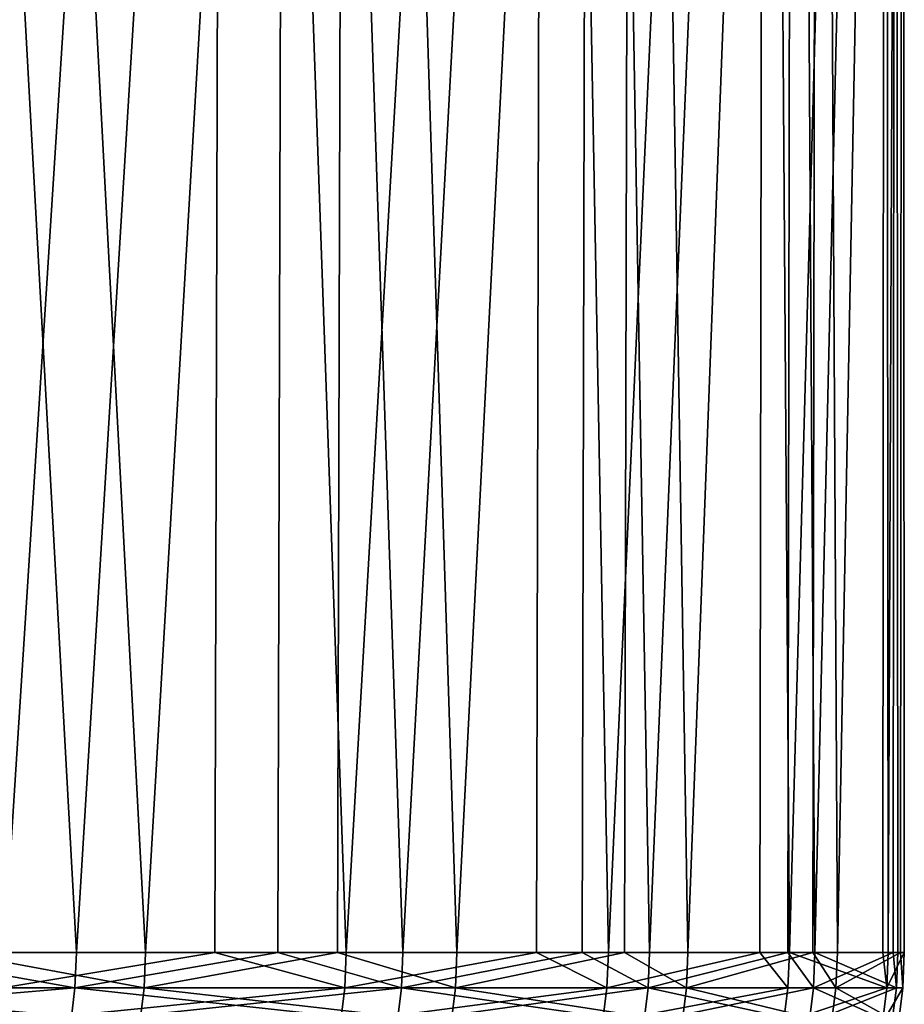
# Model space of a CAD drawing. Extents: x -60 to 46, y -90 to 0.
# Drawn here: x 31 to 33, y -8 to -6 of the extents above; entities that cross this region are included whole.
import ezdxf

# ---------------------------------------------------------------- set-up
doc = ezdxf.new("R2010")
doc.units = 0
doc.header["$MEASUREMENT"] = 0
doc.layers.add('L7', color=7, linetype='Continuous')
doc.layers.add('L8', color=7, linetype='Continuous')

msp = doc.modelspace()

# ---------------------------------------------------------------- linework, layer by layer
at = {"layer": 'L7', "color": 7}
for points in [[(30.83739, -8.255347, -871.5592), (30.36547, 0, -872.73), (31.36376, 0, -870.0718)], [(30.73872, 0, -847.8041), (30.71561, -8.255347, -847.8131), (31.17537, -8.255347, -848.9884)], [(30.73872, 0, -847.8041), (31.17537, -8.255347, -848.9884), (31.65698, 0, -850.4909)], [(30.83739, -8.255347, -871.5592), (31.36376, 0, -870.0718), (31.34152, -8.255347, -870.0643)], [(31.65698, 0, -850.4909), (31.17537, -8.255347, -848.9884), (31.63452, -8.255347, -850.4978)], [(31.34152, -8.255347, -870.0643), (31.36376, 0, -870.0718), (31.65517, -8.255347, -869.1342)], [(31.65517, -8.255347, -869.1342), (31.36376, 0, -870.0718), (32.12985, 0, -867.3376)], [(31.65698, 0, -850.4909), (31.63452, -8.255347, -850.4978), (31.92018, -8.255347, -851.4368)], [(31.65517, -8.255347, -869.1342), (32.12985, 0, -867.3376), (32.11071, -8.255347, -867.3328)], [(31.65698, 0, -850.4909), (31.92018, -8.255347, -851.4368), (32.34086, 0, -853.2468)], [(32.34086, 0, -853.2468), (31.92018, -8.255347, -851.4368), (32.32158, -8.255347, -853.2511)], [(32.11071, -8.255347, -867.3328), (32.12985, 0, -867.3376), (32.28258, -8.255347, -866.6531)], [(32.28258, -8.255347, -866.6531), (32.12985, 0, -867.3376), (32.65807, 0, -864.5477)], [(32.28258, -8.255347, -866.6531), (32.65807, 0, -864.5477), (32.64463, -8.255347, -864.5454)], [(32.34086, 0, -853.2468), (32.32158, -8.255347, -853.2511), (32.47302, -8.255347, -853.9355)], [(32.34086, 0, -853.2468), (32.47302, -8.255347, -853.9355), (32.7853, 0, -856.0513)], [(32.7853, 0, -856.0513), (32.47302, -8.255347, -853.9355), (32.7718, -8.255347, -856.0532)], [(32.64463, -8.255347, -864.5454), (32.65807, 0, -864.5477), (32.71583, -8.255347, -864.1309)], [(32.71583, -8.255347, -864.1309), (32.65807, 0, -864.5477), (32.94449, 0, -861.7227)], [(32.71583, -8.255347, -864.1309), (32.94449, 0, -861.7227), (32.93937, -8.255347, -861.7223)], [(32.7853, 0, -856.0513), (32.7718, -8.255347, -856.0532), (32.83055, -8.255347, -856.4696)], [(32.7853, 0, -856.0513), (32.83055, -8.255347, -856.4696), (32.98701, 0, -858.8836)], [(32.98701, 0, -858.8836), (32.83055, -8.255347, -856.4696), (32.98188, -8.255347, -858.8839)], [(32.93937, -8.255347, -861.7223), (32.94449, 0, -861.7227), (32.95233, -8.255347, -861.5827)], [(32.95233, -8.255347, -861.5827), (32.94449, 0, -861.7227), (32.98701, 0, -858.8836)], [(32.95233, -8.255347, -861.5827), (32.98701, 0, -858.8836), (32.99065, -8.255347, -859.0238)], [(32.98701, 0, -858.8836), (32.98188, -8.255347, -858.8839), (32.99065, -8.255347, -859.0238)], [(31.17201, -8.339661, -848.9896), (30.71561, -8.255347, -847.8131), (30.23981, -8.339661, -846.6066)], [(31.17537, -8.255347, -848.9884), (30.71561, -8.255347, -847.8131), (31.17201, -8.339661, -848.9896)], [(30.83739, -8.255347, -871.5592), (31.34152, -8.255347, -870.0643), (30.83406, -8.339661, -871.558)], [(30.83406, -8.339661, -871.558), (31.34152, -8.255347, -870.0643), (31.65175, -8.339661, -869.1332)], [(31.63452, -8.255347, -850.4978), (31.17537, -8.255347, -848.9884), (31.17201, -8.339661, -848.9896)], [(31.91674, -8.339661, -851.4377), (31.63452, -8.255347, -850.4978), (31.17201, -8.339661, -848.9896)], [(31.34152, -8.255347, -870.0643), (31.65517, -8.255347, -869.1342), (31.65175, -8.339661, -869.1332)], [(31.92018, -8.255347, -851.4368), (31.63452, -8.255347, -850.4978), (31.91674, -8.339661, -851.4377)], [(31.65517, -8.255347, -869.1342), (32.11071, -8.255347, -867.3328), (31.65175, -8.339661, -869.1332)], [(31.65175, -8.339661, -869.1332), (32.11071, -8.255347, -867.3328), (32.27909, -8.339661, -866.6524)], [(32.32158, -8.255347, -853.2511), (31.92018, -8.255347, -851.4368), (31.91674, -8.339661, -851.4377)], [(32.46951, -8.339661, -853.9362), (32.32158, -8.255347, -853.2511), (31.91674, -8.339661, -851.4377)], [(32.11071, -8.255347, -867.3328), (32.28258, -8.255347, -866.6531), (32.27909, -8.339661, -866.6524)], [(32.28258, -8.255347, -866.6531), (32.64463, -8.255347, -864.5454), (32.27909, -8.339661, -866.6524)], [(32.27909, -8.339661, -866.6524), (32.64463, -8.255347, -864.5454), (32.7123, -8.339661, -864.1304)], [(32.47302, -8.255347, -853.9355), (32.32158, -8.255347, -853.2511), (32.46951, -8.339661, -853.9362)], [(32.7718, -8.255347, -856.0532), (32.47302, -8.255347, -853.9355), (32.46951, -8.339661, -853.9362)], [(32.82701, -8.339661, -856.47), (32.7718, -8.255347, -856.0532), (32.46951, -8.339661, -853.9362)], [(32.64463, -8.255347, -864.5454), (32.71583, -8.255347, -864.1309), (32.7123, -8.339661, -864.1304)], [(32.7123, -8.339661, -864.1304), (32.71583, -8.255347, -864.1309), (32.94877, -8.339661, -861.5825)], [(32.93937, -8.255347, -861.7223), (32.94877, -8.339661, -861.5825), (32.71583, -8.255347, -864.1309)], [(32.83055, -8.255347, -856.4696), (32.7718, -8.255347, -856.0532), (32.82701, -8.339661, -856.47)], [(32.98188, -8.255347, -858.8839), (32.83055, -8.255347, -856.4696), (32.82701, -8.339661, -856.47)], [(32.98708, -8.339661, -859.0239), (32.98188, -8.255347, -858.8839), (32.82701, -8.339661, -856.47)], [(32.93937, -8.255347, -861.7223), (32.95233, -8.255347, -861.5827), (32.94877, -8.339661, -861.5825)], [(32.95233, -8.255347, -861.5827), (32.99065, -8.255347, -859.0238), (32.94877, -8.339661, -861.5825)], [(32.94877, -8.339661, -861.5825), (32.99065, -8.255347, -859.0238), (32.98708, -8.339661, -859.0239)], [(32.99065, -8.255347, -859.0238), (32.98188, -8.255347, -858.8839), (32.98708, -8.339661, -859.0239)], [(31.16194, -8.423375, -848.9931), (30.23981, -8.339661, -846.6066), (30.23005, -8.423375, -846.6108)], [(31.17201, -8.339661, -848.9896), (30.23981, -8.339661, -846.6066), (31.16194, -8.423375, -848.9931)], [(30.83406, -8.339661, -871.558), (31.65175, -8.339661, -869.1332), (30.8241, -8.423375, -871.5541)], [(30.8241, -8.423375, -871.5541), (31.65175, -8.339661, -869.1332), (31.64153, -8.423375, -869.1302)], [(31.90643, -8.423375, -851.4404), (31.17201, -8.339661, -848.9896), (31.16194, -8.423375, -848.9931)], [(31.91674, -8.339661, -851.4377), (31.17201, -8.339661, -848.9896), (31.90643, -8.423375, -851.4404)], [(31.65175, -8.339661, -869.1332), (32.27909, -8.339661, -866.6524), (31.64153, -8.423375, -869.1302)], [(31.64153, -8.423375, -869.1302), (32.27909, -8.339661, -866.6524), (32.26867, -8.423375, -866.6502)], [(32.45902, -8.423375, -853.9381), (31.91674, -8.339661, -851.4377), (31.90643, -8.423375, -851.4404)], [(32.46951, -8.339661, -853.9362), (31.91674, -8.339661, -851.4377), (32.45902, -8.423375, -853.9381)], [(32.27909, -8.339661, -866.6524), (32.7123, -8.339661, -864.1304), (32.26867, -8.423375, -866.6502)], [(32.26867, -8.423375, -866.6502), (32.7123, -8.339661, -864.1304), (32.70173, -8.423375, -864.1291)], [(32.81641, -8.423375, -856.4711), (32.46951, -8.339661, -853.9362), (32.45902, -8.423375, -853.9381)], [(32.82701, -8.339661, -856.47), (32.46951, -8.339661, -853.9362), (32.81641, -8.423375, -856.4711)], [(32.7123, -8.339661, -864.1304), (32.94877, -8.339661, -861.5825), (32.70173, -8.423375, -864.1291)], [(32.70173, -8.423375, -864.1291), (32.94877, -8.339661, -861.5825), (32.93813, -8.423375, -861.5819)], [(32.97643, -8.423375, -859.0242), (32.82701, -8.339661, -856.47), (32.81641, -8.423375, -856.4711)], [(32.98708, -8.339661, -859.0239), (32.82701, -8.339661, -856.47), (32.97643, -8.423375, -859.0242)], [(32.94877, -8.339661, -861.5825), (32.98708, -8.339661, -859.0239), (32.93813, -8.423375, -861.5819)], [(32.93813, -8.423375, -861.5819), (32.98708, -8.339661, -859.0239), (32.97643, -8.423375, -859.0242)]]:
    msp.add_3dface(points, dxfattribs=at)
at = {"layer": 'L8', "color": 7}
for points in [[(30.53255, -8.255347, -12.45498), (30.55552, 0, -12.46436), (31.00986, -8.255347, -11.28666)], [(30.55552, 0, 12.46436), (30.53255, -8.255347, 12.45498), (31.00986, -8.255347, 11.28666)], [(31.00986, -8.255347, -11.28666), (30.55552, 0, -12.46436), (31.5139, 0, -9.791523)], [(30.55552, 0, 12.46436), (31.00986, -8.255347, 11.28666), (31.5139, 0, 9.791523)], [(31.00986, -8.255347, -11.28666), (31.5139, 0, -9.791523), (31.49155, -8.255347, -9.784357)], [(31.5139, 0, 9.791523), (31.00986, -8.255347, 11.28666), (31.49155, -8.255347, 9.784357)], [(31.49155, -8.255347, -9.784357), (31.5139, 0, -9.791523), (31.79124, -8.255347, -8.849696)], [(31.5139, 0, 9.791523), (31.49155, -8.255347, 9.784357), (31.79124, -8.255347, 8.849696)], [(31.79124, -8.255347, -8.849696), (31.5139, 0, -9.791523), (32.23897, 0, -7.04619)], [(31.5139, 0, 9.791523), (31.79124, -8.255347, 8.849696), (32.23897, 0, 7.04619)], [(31.79124, -8.255347, -8.849696), (32.23897, 0, -7.04619), (32.21976, -8.255347, -7.041636)], [(32.23897, 0, 7.04619), (31.79124, -8.255347, 8.849696), (32.21976, -8.255347, 7.041636)], [(32.21976, -8.255347, -7.041636), (32.23897, 0, -7.04619), (32.38143, -8.255347, -6.359505)], [(32.23897, 0, 7.04619), (32.21976, -8.255347, 7.041636), (32.38143, -8.255347, 6.359505)], [(32.38143, -8.255347, -6.359505), (32.23897, 0, -7.04619), (32.72535, 0, -4.24869)], [(32.23897, 0, 7.04619), (32.38143, -8.255347, 6.359505), (32.72535, 0, 4.24869)], [(32.38143, -8.255347, -6.359505), (32.72535, 0, -4.24869), (32.71188, -8.255347, -4.246583)], [(32.72535, 0, 4.24869), (32.38143, -8.255347, 6.359505), (32.71188, -8.255347, 4.246583)], [(32.71188, -8.255347, -4.246583), (32.72535, 0, -4.24869), (32.77687, -8.255347, -3.831066)], [(32.72535, 0, 4.24869), (32.71188, -8.255347, 4.246583), (32.77687, -8.255347, 3.831066)], [(32.77687, -8.255347, -3.831066), (32.72535, 0, -4.24869), (32.96944, 0, -1.419734)], [(32.72535, 0, 4.24869), (32.77687, -8.255347, 3.831066), (32.96944, 0, 1.419734)], [(32.77687, -8.255347, -3.831066), (32.96944, 0, -1.419734), (32.96432, -8.255347, -1.419335)], [(32.96944, 0, 1.419734), (32.77687, -8.255347, 3.831066), (32.96432, -8.255347, 1.419335)], [(32.96432, -8.255347, -1.419335), (32.96944, 0, -1.419734), (32.97518, -8.255347, -1.279587)], [(32.96944, 0, 1.419734), (32.96432, -8.255347, 1.419335), (32.97518, -8.255347, 1.279587)], [(32.97518, -8.255347, -1.279587), (32.96944, 0, -1.419734), (32.96944, 0, 1.419734)], [(32.97518, -8.255347, -1.279587), (32.96944, 0, 1.419734), (32.97518, -8.255347, 1.279587)], [(31.00651, -8.339661, 11.28545), (30.53255, -8.255347, 12.45498), (30.03873, -8.339661, 13.65428)], [(30.03873, -8.339661, -13.65428), (30.53255, -8.255347, -12.45498), (31.00651, -8.339661, -11.28545)], [(30.53255, -8.255347, -12.45498), (31.00986, -8.255347, -11.28666), (31.00651, -8.339661, -11.28545)], [(31.00986, -8.255347, 11.28666), (30.53255, -8.255347, 12.45498), (31.00651, -8.339661, 11.28545)], [(31.49155, -8.255347, 9.784357), (31.00986, -8.255347, 11.28666), (31.00651, -8.339661, 11.28545)], [(31.00986, -8.255347, -11.28666), (31.49155, -8.255347, -9.784357), (31.00651, -8.339661, -11.28545)], [(31.00651, -8.339661, -11.28545), (31.49155, -8.255347, -9.784357), (31.78781, -8.339661, -8.848742)], [(31.78781, -8.339661, 8.848742), (31.49155, -8.255347, 9.784357), (31.00651, -8.339661, 11.28545)], [(31.49155, -8.255347, -9.784357), (31.79124, -8.255347, -8.849696), (31.78781, -8.339661, -8.848742)], [(31.79124, -8.255347, 8.849696), (31.49155, -8.255347, 9.784357), (31.78781, -8.339661, 8.848742)], [(32.21976, -8.255347, 7.041636), (31.79124, -8.255347, 8.849696), (31.78781, -8.339661, 8.848742)], [(32.37793, -8.339661, 6.358819), (32.21976, -8.255347, 7.041636), (31.78781, -8.339661, 8.848742)], [(31.79124, -8.255347, -8.849696), (32.21976, -8.255347, -7.041636), (31.78781, -8.339661, -8.848742)], [(31.78781, -8.339661, -8.848742), (32.21976, -8.255347, -7.041636), (32.37793, -8.339661, -6.358819)], [(32.21976, -8.255347, -7.041636), (32.38143, -8.255347, -6.359505), (32.37793, -8.339661, -6.358819)], [(32.38143, -8.255347, 6.359505), (32.21976, -8.255347, 7.041636), (32.37793, -8.339661, 6.358819)], [(32.71188, -8.255347, 4.246583), (32.38143, -8.255347, 6.359505), (32.37793, -8.339661, 6.358819)], [(32.38143, -8.255347, -6.359505), (32.71188, -8.255347, -4.246583), (32.37793, -8.339661, -6.358819)], [(32.37793, -8.339661, -6.358819), (32.71188, -8.255347, -4.246583), (32.77333, -8.339661, -3.830653)], [(32.77333, -8.339661, 3.830653), (32.71188, -8.255347, 4.246583), (32.37793, -8.339661, 6.358819)], [(32.71188, -8.255347, -4.246583), (32.77687, -8.255347, -3.831066), (32.77333, -8.339661, -3.830653)], [(32.77687, -8.255347, 3.831066), (32.71188, -8.255347, 4.246583), (32.77333, -8.339661, 3.830653)], [(32.96432, -8.255347, 1.419335), (32.77687, -8.255347, 3.831066), (32.77333, -8.339661, 3.830653)], [(32.97162, -8.339661, 1.279449), (32.96432, -8.255347, 1.419335), (32.77333, -8.339661, 3.830653)], [(32.77333, -8.339661, -3.830653), (32.77687, -8.255347, -3.831066), (32.97162, -8.339661, -1.279449)], [(32.96432, -8.255347, -1.419335), (32.97162, -8.339661, -1.279449), (32.77687, -8.255347, -3.831066)], [(32.96432, -8.255347, -1.419335), (32.97518, -8.255347, -1.279587), (32.97162, -8.339661, -1.279449)], [(32.97518, -8.255347, 1.279587), (32.96432, -8.255347, 1.419335), (32.97162, -8.339661, 1.279449)], [(32.97518, -8.255347, -1.279587), (32.97518, -8.255347, 1.279587), (32.97162, -8.339661, -1.279449)], [(32.97162, -8.339661, -1.279449), (32.97518, -8.255347, 1.279587), (32.97162, -8.339661, 1.279449)], [(30.9965, -8.423375, 11.2818), (30.03873, -8.339661, 13.65428), (30.02903, -8.423375, 13.64987)], [(30.03873, -8.339661, -13.65428), (31.00651, -8.339661, -11.28545), (30.02903, -8.423375, -13.64987)], [(30.02903, -8.423375, -13.64987), (31.00651, -8.339661, -11.28545), (30.9965, -8.423375, -11.2818)], [(31.00651, -8.339661, 11.28545), (30.03873, -8.339661, 13.65428), (30.9965, -8.423375, 11.2818)], [(31.00651, -8.339661, -11.28545), (31.78781, -8.339661, -8.848742), (30.9965, -8.423375, -11.2818)], [(30.9965, -8.423375, -11.2818), (31.78781, -8.339661, -8.848742), (31.77754, -8.423375, -8.845883)], [(31.77754, -8.423375, 8.845883), (31.00651, -8.339661, 11.28545), (30.9965, -8.423375, 11.2818)], [(31.78781, -8.339661, 8.848742), (31.00651, -8.339661, 11.28545), (31.77754, -8.423375, 8.845883)], [(32.36748, -8.423375, 6.356765), (31.78781, -8.339661, 8.848742), (31.77754, -8.423375, 8.845883)], [(31.78781, -8.339661, -8.848742), (32.37793, -8.339661, -6.358819), (31.77754, -8.423375, -8.845883)], [(31.77754, -8.423375, -8.845883), (32.37793, -8.339661, -6.358819), (32.36748, -8.423375, -6.356765)], [(32.37793, -8.339661, 6.358819), (31.78781, -8.339661, 8.848742), (32.36748, -8.423375, 6.356765)], [(32.37793, -8.339661, -6.358819), (32.77333, -8.339661, -3.830653), (32.36748, -8.423375, -6.356765)], [(32.36748, -8.423375, -6.356765), (32.77333, -8.339661, -3.830653), (32.76274, -8.423375, -3.829416)], [(32.76274, -8.423375, 3.829416), (32.37793, -8.339661, 6.358819), (32.36748, -8.423375, 6.356765)], [(32.77333, -8.339661, 3.830653), (32.37793, -8.339661, 6.358819), (32.76274, -8.423375, 3.829416)], [(32.96097, -8.423375, 1.279036), (32.77333, -8.339661, 3.830653), (32.76274, -8.423375, 3.829416)], [(32.77333, -8.339661, -3.830653), (32.97162, -8.339661, -1.279449), (32.76274, -8.423375, -3.829416)], [(32.76274, -8.423375, -3.829416), (32.97162, -8.339661, -1.279449), (32.96097, -8.423375, -1.279036)], [(32.97162, -8.339661, 1.279449), (32.77333, -8.339661, 3.830653), (32.96097, -8.423375, 1.279036)], [(32.97162, -8.339661, -1.279449), (32.97162, -8.339661, 1.279449), (32.96097, -8.423375, -1.279036)], [(32.96097, -8.423375, -1.279036), (32.97162, -8.339661, 1.279449), (32.96097, -8.423375, 1.279036)]]:
    msp.add_3dface(points, dxfattribs=at)

doc.saveas('drawing.dxf')
